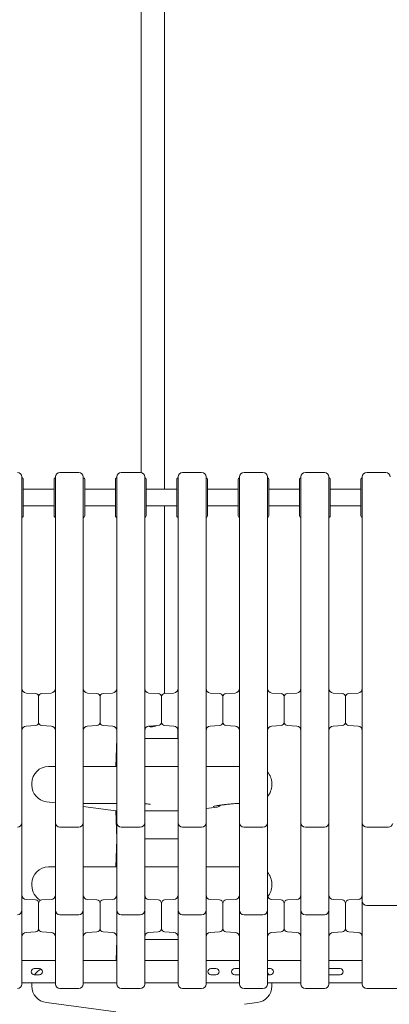
# Model space of a CAD drawing. Units: millimetres. Extents: x 40069 to 65407, y 10884 to 23095.
# Drawn here: x 52970 to 53632, y 19926 to 21691 of the extents above; entities that cross this region are included whole.
import ezdxf

# ---------------------------------------------------------------- set-up
doc = ezdxf.new("R2010")
doc.units = ezdxf.units.MM

msp = doc.modelspace()

# ---------------------------------------------------------------- linework, layer by layer
at = {"color": 0, "linetype": 'Continuous', "lineweight": 0, "extrusion": (0, 1, 0)}
for p, q in [((53187.3, 20879.1), (53187.3, 21720.5)), ((53229.3, 20849.3), (53229.3, 21720.5)), ((52973.6, 20847.9), (52973.6, 20871.3)), ((52976.1, 20834.3), (52976.1, 20867.3)), ((53031.1, 20834.3), (53031.1, 20867.3)), ((53033.6, 20847.9), (53033.6, 20871.3)), ((53075.6, 20879.3), (53041.6, 20879.3)), ((53083.6, 20847.9), (53083.6, 20871.3)), ((53086.1, 20834.3), (53086.1, 20867.3)), ((53141.1, 20834.3), (53141.1, 20867.3)), ((53143.6, 20847.9), (53143.6, 20871.3)), ((53185.6, 20879.3), (53151.6, 20879.3)), ((53193.6, 20847.9), (53193.6, 20871.3)), ((53196.1, 20834.3), (53196.1, 20867.3)), ((53251.1, 20834.3), (53251.1, 20867.3)), ((53253.6, 20847.9), (53253.6, 20871.3)), ((53295.6, 20879.3), (53261.6, 20879.3)), ((53303.6, 20847.9), (53303.6, 20871.3)), ((53306.1, 20834.3), (53306.1, 20867.3)), ((53361.1, 20834.3), (53361.1, 20867.3)), ((53363.6, 20847.9), (53363.6, 20871.3)), ((53405.6, 20879.3), (53371.6, 20879.3)), ((53413.6, 20847.9), (53413.6, 20871.3)), ((53416.1, 20834.3), (53416.1, 20867.3)), ((53471.1, 20834.3), (53471.1, 20867.3)), ((53473.6, 20847.9), (53473.6, 20871.3)), ((53515.6, 20879.3), (53481.6, 20879.3)), ((53523.6, 20847.9), (53523.6, 20871.3)), ((53526.1, 20834.3), (53526.1, 20867.3)), ((53581.1, 20834.3), (53581.1, 20867.3)), ((53583.6, 20871.3), (53583.6, 20852.6)), ((53625.6, 20879.3), (53591.6, 20879.3)), ((52976.1, 20849.3), (53031.1, 20849.3)), ((53086.1, 20849.3), (53141.1, 20849.3)), ((53196.1, 20849.3), (53251.1, 20849.3)), ((53306.1, 20849.3), (53361.1, 20849.3)), ((53416.1, 20849.3), (53471.1, 20849.3)), ((53526.1, 20849.3), (53581.1, 20849.3)), ((52976.1, 20801.3), (52976.1, 20834.3)), ((53031.1, 20801.3), (53031.1, 20834.3)), ((53086.1, 20801.3), (53086.1, 20834.3)), ((53141.1, 20801.3), (53141.1, 20834.3)), ((53196.1, 20801.3), (53196.1, 20834.3)), ((53251.1, 20801.3), (53251.1, 20834.3)), ((53306.1, 20801.3), (53306.1, 20834.3)), ((53361.1, 20801.3), (53361.1, 20834.3)), ((53416.1, 20801.3), (53416.1, 20834.3)), ((53471.1, 20801.3), (53471.1, 20834.3)), ((53526.1, 20801.3), (53526.1, 20834.3)), ((53581.1, 20801.3), (53581.1, 20834.3)), ((52976.1, 20819.3), (53031.1, 20819.3)), ((53086.1, 20819.3), (53141.1, 20819.3)), ((53196.1, 20819.3), (53251.1, 20819.3)), ((53229.3, 20483), (53229.3, 20819.3)), ((53306.1, 20819.3), (53361.1, 20819.3)), ((53416.1, 20819.3), (53471.1, 20819.3)), ((53526.1, 20819.3), (53581.1, 20819.3)), ((52997.9, 20483), (52981.2, 20483.9)), ((53003.6, 20454.3), (53003.6, 20477)), ((53003.6, 20454.3), (53003.6, 20477)), ((53009.3, 20483), (53026, 20483.9)), ((53107.9, 20483), (53091.2, 20483.9)), ((53113.6, 20454.3), (53113.6, 20477)), ((53113.6, 20454.3), (53113.6, 20477)), ((53119.3, 20483), (53136, 20483.9)), ((53217.9, 20483), (53201.2, 20483.9)), ((53223.6, 20454.3), (53223.6, 20477)), ((53223.6, 20454.3), (53223.6, 20477)), ((53229.3, 20483), (53246, 20483.9)), ((53327.9, 20483), (53311.2, 20483.9)), ((53333.6, 20454.3), (53333.6, 20477)), ((53333.6, 20454.3), (53333.6, 20477)), ((53339.3, 20483), (53356, 20483.9)), ((53437.9, 20483), (53421.2, 20483.9)), ((53443.6, 20454.3), (53443.6, 20477)), ((53443.6, 20454.3), (53443.6, 20477)), ((53449.3, 20483), (53466, 20483.9)), ((53547.9, 20483), (53531.2, 20483.9)), ((53553.6, 20477), (53553.6, 20431.6)), ((53553.6, 20454.3), (53553.6, 20477)), ((53559.3, 20483), (53576, 20483.9)), ((53003.6, 20431.6), (53003.6, 20454.3)), ((53003.6, 20431.6), (53003.6, 20454.3)), ((53113.6, 20431.6), (53113.6, 20454.3)), ((53113.6, 20431.6), (53113.6, 20454.3)), ((53223.6, 20431.6), (53223.6, 20454.3)), ((53223.6, 20431.6), (53223.6, 20454.3)), ((53333.6, 20431.6), (53333.6, 20454.3)), ((53333.6, 20431.6), (53333.6, 20454.3)), ((53443.6, 20431.6), (53443.6, 20454.3)), ((53443.6, 20431.6), (53443.6, 20454.3)), ((53553.6, 20431.6), (53553.6, 20454.3)), ((52997.9, 20425.6), (52981.2, 20424.7)), ((53009.3, 20425.6), (53026, 20424.7)), ((53107.9, 20425.6), (53091.2, 20424.7)), ((53119.3, 20425.6), (53136, 20424.7)), ((53217.9, 20425.6), (53201.2, 20424.7)), ((53229.3, 20425.6), (53246, 20424.7)), ((53327.9, 20425.6), (53311.2, 20424.7)), ((53339.3, 20425.6), (53356, 20424.7)), ((53437.9, 20425.6), (53421.2, 20424.7)), ((53449.3, 20425.6), (53466, 20424.7)), ((53547.9, 20425.6), (53531.2, 20424.7)), ((53559.3, 20425.6), (53576, 20424.7)), ((53253.3, 20402.3), (53253.3, 20419)), ((53143.6, 20401.5), (53141.9, 20352.3)), ((53193.6, 20402.3), (53206.4, 20402.3)), ((53206.4, 20402.3), (53253.6, 20402.3)), ((53021.4, 20352.3), (53033.6, 20352.3)), ((53083.6, 20352.3), (53143.6, 20352.3)), ((53193.6, 20352.3), (53253.6, 20352.3)), ((53303.6, 20352.3), (53363.6, 20352.3)), ((52991.4, 20322.3), (52991.4, 20318.6)), ((53421.4, 20322.3), (53421.4, 20318.6)), ((53033.6, 20286.8), (53017.5, 20288.9)), ((53083.6, 20285.8), (53143.6, 20285.8)), ((53141.9, 20272.5), (53083.6, 20280.2)), ((53359.5, 20285.8), (53363.6, 20285.8)), ((53141.9, 20272.5), (53143.6, 20272.5)), ((53143.6, 20223.2), (53141.9, 20272.5)), ((53193.6, 20272.5), (53253.6, 20272.5)), ((53303.6, 20276.8), (53323.2, 20279.4)), ((52973.6, 20251.4), (52973.6, 20247.7)), ((52973.6, 20247.7), (52973.6, 20094.5)), ((53033.6, 20251.4), (53033.6, 20247.7)), ((53033.6, 20247.7), (53033.6, 20094.5)), ((53083.6, 20251.4), (53083.6, 20247.7)), ((53083.6, 20247.7), (53083.6, 20094.5)), ((53143.6, 20251.4), (53143.6, 20247.7)), ((53143.6, 20247.7), (53143.6, 20094.5)), ((53193.6, 20251.4), (53193.6, 20247.7)), ((53193.6, 20247.7), (53193.6, 20094.5)), ((53253.6, 20251.4), (53253.6, 20247.7)), ((53253.6, 20247.7), (53253.6, 20094.5)), ((53303.6, 20251.4), (53303.6, 20247.7)), ((53303.6, 20247.7), (53303.6, 20094.5)), ((53363.6, 20251.4), (53363.6, 20247.7)), ((53363.6, 20247.7), (53363.6, 20094.5)), ((53413.6, 20251.4), (53413.6, 20247.7)), ((53413.6, 20247.7), (53413.6, 20094.5)), ((53473.6, 20251.4), (53473.6, 20247.7)), ((53473.6, 20247.7), (53473.6, 20094.5)), ((53523.6, 20251.4), (53523.6, 20247.7)), ((53523.6, 20247.7), (53523.6, 20094.5)), ((53583.6, 20235), (53583.6, 20251.4)), ((53058.6, 20243.4), (53041.6, 20243.4)), ((53058.6, 20243.4), (53075.6, 20243.4)), ((53168.6, 20243.4), (53151.6, 20243.4)), ((53168.6, 20243.4), (53185.6, 20243.4)), ((53278.6, 20243.4), (53261.6, 20243.4)), ((53278.6, 20243.4), (53295.6, 20243.4)), ((53388.6, 20243.4), (53371.6, 20243.4)), ((53388.6, 20243.4), (53405.6, 20243.4)), ((53498.6, 20243.4), (53481.6, 20243.4)), ((53498.6, 20243.4), (53515.6, 20243.4)), ((53583.6, 20111), (53583.6, 20235)), ((53630.4, 20243.4), (53591.6, 20243.4)), ((53143.6, 20221.5), (53141.9, 20172.3)), ((53193.6, 20222.3), (53206.4, 20222.3)), ((53193.6, 20222.3), (53206.4, 20222.3)), ((53206.4, 20222.3), (53253.6, 20222.3)), ((53206.4, 20222.3), (53253.6, 20222.3)), ((53021.4, 20172.3), (53033.6, 20172.3)), ((53083.6, 20172.3), (53143.6, 20172.3)), ((53193.6, 20172.3), (53253.6, 20172.3)), ((53303.6, 20172.3), (53363.6, 20172.3)), ((52991.4, 20142.3), (52991.4, 20138.6)), ((53421.4, 20142.3), (53421.4, 20138.6)), ((52997.9, 20113), (52981.2, 20113.9)), ((53003.6, 20084.3), (53003.6, 20107)), ((53003.6, 20107), (53003.6, 20084.3)), ((53009.3, 20113), (53026, 20113.9)), ((53107.9, 20113), (53091.2, 20113.9)), ((53113.6, 20107), (53113.6, 20084.3)), ((53113.6, 20084.3), (53113.6, 20107)), ((53119.3, 20113), (53136, 20113.9)), ((53217.9, 20113), (53201.2, 20113.9)), ((53223.6, 20107), (53223.6, 20084.3)), ((53223.6, 20084.3), (53223.6, 20107)), ((53229.3, 20113), (53246, 20113.9)), ((53327.9, 20113), (53311.2, 20113.9)), ((53333.6, 20084.3), (53333.6, 20107)), ((53333.6, 20107), (53333.6, 20084.3)), ((53339.3, 20113), (53356, 20113.9)), ((53437.9, 20113), (53421.2, 20113.9)), ((53443.6, 20107), (53443.6, 20084.3)), ((53443.6, 20084.3), (53443.6, 20107)), ((53449.3, 20113), (53466, 20113.9)), ((53547.9, 20113), (53531.2, 20113.9)), ((53553.6, 20107), (53553.6, 20061.6)), ((53553.6, 20084.3), (53553.6, 20107)), ((53559.3, 20113), (53576, 20113.9)), ((53583.6, 20101.2), (53583.6, 20111)), ((52973.6, 20094.5), (52973.6, 19987.1)), ((53033.6, 20094.5), (53033.6, 19987.1)), ((53075.6, 20086.5), (53041.6, 20086.5)), ((53083.6, 20094.5), (53083.6, 19987.1)), ((53143.6, 20094.5), (53143.6, 19987.1)), ((53185.6, 20086.5), (53151.6, 20086.5)), ((53193.6, 20094.5), (53193.6, 19987.1)), ((53253.6, 20094.5), (53253.6, 19987.1)), ((53295.6, 20086.5), (53261.6, 20086.5)), ((53303.6, 20094.5), (53303.6, 19987.1)), ((53363.6, 20094.5), (53363.6, 19987.1)), ((53405.6, 20086.5), (53371.6, 20086.5)), ((53413.6, 20094.5), (53413.6, 19987.1)), ((53473.6, 20094.5), (53473.6, 19987.1)), ((53515.6, 20086.5), (53481.6, 20086.5)), ((53523.6, 20094.5), (53523.6, 19987.1)), ((53583.6, 19981.2), (53583.6, 20101.2)), ((53591.6, 20103), (53675.9, 20103)), ((53003.6, 20061.6), (53003.6, 20084.3)), ((53003.6, 20084.3), (53003.6, 20061.6)), ((53113.6, 20084.3), (53113.6, 20061.6)), ((53113.6, 20061.6), (53113.6, 20084.3)), ((53223.6, 20084.3), (53223.6, 20061.6)), ((53223.6, 20061.6), (53223.6, 20084.3)), ((53333.6, 20061.6), (53333.6, 20084.3)), ((53333.6, 20084.3), (53333.6, 20061.6)), ((53443.6, 20084.3), (53443.6, 20061.6)), ((53443.6, 20061.6), (53443.6, 20084.3)), ((53553.6, 20061.6), (53553.6, 20084.3)), ((52997.9, 20055.6), (52981.2, 20054.7)), ((53009.3, 20055.6), (53026, 20054.7)), ((53107.9, 20055.6), (53091.2, 20054.7)), ((53119.3, 20055.6), (53136, 20054.7)), ((53217.9, 20055.6), (53201.2, 20054.7)), ((53229.3, 20055.6), (53246, 20054.7)), ((53327.9, 20055.6), (53311.2, 20054.7)), ((53339.3, 20055.6), (53356, 20054.7)), ((53437.9, 20055.6), (53421.2, 20054.7)), ((53449.3, 20055.6), (53466, 20054.7)), ((53547.9, 20055.6), (53531.2, 20054.7)), ((53559.3, 20055.6), (53576, 20054.7)), ((53143.6, 20041.5), (53142.3, 20004.3)), ((53143.6, 20043.2), (53143.4, 20048.4)), ((53193.6, 20042.3), (53206.4, 20042.3)), ((53193.6, 20042.3), (53206.4, 20042.3)), ((53206.4, 20042.3), (53253.6, 20042.3)), ((53206.4, 20042.3), (53253.6, 20042.3)), ((52973.6, 20004.3), (53033.6, 20004.3)), ((52973.6, 20004.3), (53033.6, 20004.3)), ((53083.6, 20004.3), (53143.6, 20004.3)), ((53083.6, 20004.3), (53143.6, 20004.3)), ((53193.6, 20004.3), (53253.6, 20004.3)), ((53193.6, 20004.3), (53253.6, 20004.3)), ((53303.6, 20004.3), (53363.6, 20004.3)), ((53303.6, 20004.3), (53363.6, 20004.3)), ((53413.6, 20004.3), (53473.6, 20004.3)), ((53413.6, 20004.3), (53473.6, 20004.3)), ((53523.6, 20004.3), (53583.6, 20004.3)), ((53523.6, 20004.3), (53583.6, 20004.3)), ((52973.6, 19962.3), (52973.6, 19987.1)), ((53004.8, 19989.8), (52995.8, 19989.8)), ((53004.8, 19989.8), (52995.8, 19989.8)), ((53033.6, 19962.3), (53033.6, 19987.1)), ((53083.6, 19962.3), (53083.6, 19987.1)), ((53143.6, 19962.3), (53143.6, 19987.1)), ((53193.6, 19962.3), (53193.6, 19987.1)), ((53253.6, 19962.3), (53253.6, 19987.1)), ((53303.6, 19962.3), (53303.6, 19987.1)), ((53321.4, 19989.8), (53312.4, 19989.8)), ((53321.4, 19989.8), (53312.4, 19989.8)), ((53363.6, 19989.8), (53354.9, 19989.8)), ((53363.6, 19989.8), (53354.9, 19989.8)), ((53363.6, 19962.3), (53363.6, 19987.1)), ((53418.9, 19989.8), (53413.6, 19989.8)), ((53418.9, 19989.8), (53413.6, 19989.8)), ((53413.6, 19962.3), (53413.6, 19987.1)), ((53473.6, 19962.3), (53473.6, 19987.1)), ((53543.9, 19989.8), (53523.6, 19989.8)), ((53543.9, 19989.8), (53523.6, 19989.8)), ((53523.6, 19962.3), (53523.6, 19987.1)), ((53583.6, 19981.2), (53583.6, 19962.3)), ((53033.6, 19964.3), (52973.6, 19964.3)), ((53033.6, 19964.3), (52973.6, 19964.3)), ((52991.4, 19962.3), (52991.4, 19958.6)), ((52995.8, 19978.8), (53004.8, 19978.8)), ((52995.8, 19978.8), (53004.8, 19978.8)), ((53143.6, 19964.3), (53083.6, 19964.3)), ((53143.6, 19964.3), (53083.6, 19964.3)), ((53253.6, 19964.3), (53193.6, 19964.3)), ((53253.6, 19964.3), (53193.6, 19964.3)), ((53363.6, 19964.3), (53303.6, 19964.3)), ((53363.6, 19964.3), (53303.6, 19964.3)), ((53312.4, 19978.8), (53321.4, 19978.8)), ((53312.4, 19978.8), (53321.4, 19978.8)), ((53354.9, 19978.8), (53363.6, 19978.8)), ((53354.9, 19978.8), (53363.6, 19978.8)), ((53413.6, 19978.8), (53418.9, 19978.8)), ((53413.6, 19978.8), (53418.9, 19978.8)), ((53473.6, 19964.3), (53413.6, 19964.3)), ((53473.6, 19964.3), (53413.6, 19964.3)), ((53421.4, 19962.3), (53421.4, 19958.6)), ((53523.6, 19978.8), (53543.9, 19978.8)), ((53523.6, 19978.8), (53543.9, 19978.8)), ((53583.6, 19964.3), (53523.6, 19964.3)), ((53583.6, 19964.3), (53523.6, 19964.3)), ((53075.6, 19954.3), (53041.6, 19954.3)), ((53185.6, 19954.3), (53151.6, 19954.3)), ((53295.6, 19954.3), (53261.6, 19954.3)), ((53405.6, 19954.3), (53371.6, 19954.3)), ((53515.6, 19954.3), (53481.6, 19954.3)), ((53691.6, 19954.3), (53591.6, 19954.3)), ((53141.9, 19912.5), (53017.5, 19928.9)), ((53372.7, 19925.9), (53395.4, 19928.9))]:
    msp.add_line(p, q, dxfattribs=at)
at = {"color": 0, "linetype": 'Continuous', "lineweight": 0, "extrusion": (0, 0, -1)}
for centre, radius, start, end in [((-52965.6, 20871.3), 8, 90, 180), ((-52975.6, 20871), 2, 292.0243, 0), ((-52974.1, 20867.3), 2, 112.0243, 180), ((-53033.1, 20867.3), 2, 0, 67.9757), ((-53041.6, 20871.3), 8, 0, 90), ((-53075.6, 20871.3), 8, 90, 180), ((-53085.6, 20871), 2, 292.0243, 0), ((-53084.1, 20867.3), 2, 112.0243, 180), ((-53143.1, 20867.3), 2, 0, 67.9757), ((-53151.6, 20871.3), 8, 0, 90), ((-53185.6, 20871.3), 8, 90, 180), ((-53195.6, 20871), 2, 292.0243, 0), ((-53194.1, 20867.3), 2, 112.0243, 180), ((-53253.1, 20867.3), 2, 0, 67.9757), ((-53261.6, 20871.3), 8, 0, 90), ((-53295.6, 20871.3), 8, 90, 180), ((-53305.6, 20871), 2, 292.0243, 0), ((-53304.1, 20867.3), 2, 112.0243, 180), ((-53363.1, 20867.3), 2, 0, 67.9757), ((-53371.6, 20871.3), 8, 0, 90), ((-53405.6, 20871.3), 8, 90, 180), ((-53415.6, 20871), 2, 292.0243, 0), ((-53414.1, 20867.3), 2, 112.0243, 180), ((-53473.1, 20867.3), 2, 0, 67.9757), ((-53481.6, 20871.3), 8, 0, 90), ((-53515.6, 20871.3), 8, 90, 180), ((-53525.6, 20871), 2, 292.0243, 0), ((-53524.1, 20867.3), 2, 112.0243, 180), ((-53583.1, 20867.3), 2, 0, 67.9757), ((-53591.6, 20871.3), 8, 0, 90), ((-53625.6, 20871.3), 8, 90, 180), ((-52974.1, 20801.3), 2, 180, 247.9757), ((-53033.1, 20801.3), 2, 292.0243, 0), ((-53031.6, 20797.6), 2, 112.0243, 180), ((-53084.1, 20801.3), 2, 180, 247.9757), ((-53143.1, 20801.3), 2, 292.0243, 0), ((-53141.6, 20797.6), 2, 112.0243, 180), ((-53194.1, 20801.3), 2, 180, 247.9757), ((-53253.1, 20801.3), 2, 292.0243, 0), ((-53251.6, 20797.6), 2, 112.0243, 180), ((-53304.1, 20801.3), 2, 180, 247.9757), ((-53363.1, 20801.3), 2, 292.0243, 0), ((-53361.6, 20797.6), 2, 112.0243, 180), ((-53414.1, 20801.3), 2, 180, 247.9757), ((-53473.1, 20801.3), 2, 292.0243, 0), ((-53471.6, 20797.6), 2, 112.0243, 180), ((-53524.1, 20801.3), 2, 180, 247.9757), ((-53583.1, 20801.3), 2, 292.0243, 0), ((-53581.6, 20797.6), 2, 112.0243, 180), ((-52981.6, 20491.9), 8, 273, 0), ((-53025.6, 20491.9), 8, 180, 267), ((-53091.6, 20491.9), 8, 273, 0), ((-53135.6, 20491.9), 8, 180, 267), ((-53201.6, 20491.9), 8, 273, 0), ((-53245.6, 20491.9), 8, 180, 267), ((-53311.6, 20491.9), 8, 273, 0), ((-53355.6, 20491.9), 8, 180, 267), ((-53421.6, 20491.9), 8, 273, 0), ((-53465.6, 20491.9), 8, 180, 267), ((-53531.6, 20491.9), 8, 273, 0), ((-53575.6, 20491.9), 8, 180, 267), ((-52997.6, 20477), 6, 93, 180), ((-53009.6, 20477), 6, 0, 87), ((-53107.6, 20477), 6, 93, 180), ((-53119.6, 20477), 6, 0, 87), ((-53217.6, 20477), 6, 93, 180), ((-53229.6, 20477), 6, 0, 87), ((-53327.6, 20477), 6, 93, 180), ((-53339.6, 20477), 6, 0, 87), ((-53437.6, 20477), 6, 93, 180), ((-53449.6, 20477), 6, 0, 87), ((-53547.6, 20477), 6, 93, 180), ((-53559.6, 20477), 6, 0, 87), ((-52981.6, 20416.7), 8, 0, 87), ((-52997.6, 20431.6), 6, 180, 267), ((-53009.6, 20431.6), 6, 273, 0), ((-53025.6, 20416.7), 8, 93, 180), ((-53091.6, 20416.7), 8, 0, 87), ((-53107.6, 20431.6), 6, 180, 267), ((-53119.6, 20431.6), 6, 273, 0), ((-53135.6, 20416.7), 8, 93, 180), ((-53201.6, 20416.7), 8, 0, 87), ((-53206.4, 20443.4), 20, 243.5295, 289.5132), ((-53217.6, 20431.6), 6, 180, 267), ((-53229.6, 20431.6), 6, 273, 0), ((-53245.6, 20416.7), 8, 93, 180), ((-53311.6, 20416.7), 8, 0, 87), ((-53327.6, 20431.6), 6, 180, 267), ((-53339.6, 20431.6), 6, 273, 0), ((-53355.6, 20416.7), 8, 93, 180), ((-53421.6, 20416.7), 8, 0, 87), ((-53437.6, 20431.6), 6, 180, 267), ((-53449.6, 20431.6), 6, 273, 0), ((-53465.6, 20416.7), 8, 93, 180), ((-53531.6, 20416.7), 8, 0, 87), ((-53547.6, 20431.6), 6, 180, 267), ((-53559.6, 20431.6), 6, 273, 0), ((-53575.6, 20416.7), 8, 93, 180), ((-53021.4, 20322.3), 30, 0, 90), ((-53391.4, 20322.3), 30, 137.6424, 180), ((-53021.4, 20318.6), 30, 277.5203, 0), ((-53391.4, 20318.6), 30, 180, 222.3576), ((-53321.9, 20289.3), 10, 220.0447, 262.4797), ((-52965.6, 20251.4), 8, 180, 270), ((-53041.6, 20251.4), 8, 270, 0), ((-53075.6, 20251.4), 8, 180, 270), ((-53151.6, 20251.4), 8, 270, 0), ((-53185.6, 20251.4), 8, 180, 270), ((-53261.6, 20251.4), 8, 270, 0), ((-53295.6, 20251.4), 8, 180, 270), ((-53371.6, 20251.4), 8, 270, 0), ((-53405.6, 20251.4), 8, 180, 270), ((-53481.6, 20251.4), 8, 270, 0), ((-53515.6, 20251.4), 8, 180, 270), ((-53591.6, 20251.4), 8, 270, 0), ((-53630.4, 20251.4), 8, 188.5749, 270), ((-53021.4, 20142.3), 30, 0, 90), ((-53391.4, 20142.3), 30, 137.6424, 180), ((-52981.6, 20121.9), 8, 273, 0), ((-53021.4, 20138.6), 30, 299.0101, 0), ((-53025.6, 20121.9), 8, 180, 267), ((-53091.6, 20121.9), 8, 273, 0), ((-53135.6, 20121.9), 8, 180, 267), ((-53201.6, 20121.9), 8, 273, 0), ((-53245.6, 20121.9), 8, 180, 267), ((-53311.6, 20121.9), 8, 273, 0), ((-53355.6, 20121.9), 8, 180, 267), ((-53421.6, 20121.9), 8, 273, 0), ((-53391.4, 20138.6), 30, 180, 220.8137), ((-53465.6, 20121.9), 8, 180, 267), ((-53531.6, 20121.9), 8, 273, 0), ((-53575.6, 20121.9), 8, 180, 267), ((-52997.6, 20107), 6, 93, 180), ((-53009.6, 20107), 6, 0, 87), ((-53107.6, 20107), 6, 93, 180), ((-53119.6, 20107), 6, 0, 87), ((-53217.6, 20107), 6, 93, 180), ((-53229.6, 20107), 6, 0, 87), ((-53327.6, 20107), 6, 93, 180), ((-53339.6, 20107), 6, 0, 87), ((-53437.6, 20107), 6, 93, 180), ((-53449.6, 20107), 6, 0, 87), ((-53547.6, 20107), 6, 93, 180), ((-53559.6, 20107), 6, 0, 87), ((-53591.6, 20111), 8, 270, 0), ((-52965.6, 20094.5), 8, 180, 270), ((-53041.6, 20094.5), 8, 270, 0), ((-53075.6, 20094.5), 8, 180, 270), ((-53151.6, 20094.5), 8, 270, 0), ((-53185.6, 20094.5), 8, 180, 270), ((-53261.6, 20094.5), 8, 270, 0), ((-53295.6, 20094.5), 8, 180, 270), ((-53371.6, 20094.5), 8, 270, 0), ((-53405.6, 20094.5), 8, 180, 270), ((-53481.6, 20094.5), 8, 270, 0), ((-53515.6, 20094.5), 8, 180, 270), ((-52981.6, 20046.7), 8, 0, 87), ((-52997.6, 20061.6), 6, 180, 267), ((-53009.6, 20061.6), 6, 273, 0), ((-53025.6, 20046.7), 8, 93, 180), ((-53091.6, 20046.7), 8, 0, 87), ((-53107.6, 20061.6), 6, 180, 267), ((-53119.6, 20061.6), 6, 273, 0), ((-53135.6, 20046.7), 8, 93, 180), ((-53201.6, 20046.7), 8, 0, 87), ((-53217.6, 20061.6), 6, 180, 267), ((-53229.6, 20061.6), 6, 273, 0), ((-53245.6, 20046.7), 8, 93, 180), ((-53311.6, 20046.7), 8, 0, 87), ((-53327.6, 20061.6), 6, 180, 267), ((-53339.6, 20061.6), 6, 273, 0), ((-53355.6, 20046.7), 8, 93, 180), ((-53421.6, 20046.7), 8, 0, 87), ((-53437.6, 20061.6), 6, 180, 267), ((-53449.6, 20061.6), 6, 273, 0), ((-53465.6, 20046.7), 8, 93, 180), ((-53531.6, 20046.7), 8, 0, 87), ((-53547.6, 20061.6), 6, 180, 267), ((-53559.6, 20061.6), 6, 273, 0), ((-53575.6, 20046.7), 8, 93, 180), ((-53021.4, 19962.3), 30, 33.3154, 62.7411), ((-53391.4, 19962.3), 30, 137.6424, 146.6846), ((-53021.4, 19962.3), 30, 0, 3.7793), ((-53041.6, 19962.3), 8, 270, 0), ((-53151.6, 19962.3), 8, 270, 0), ((-53261.6, 19962.3), 8, 270, 0), ((-53371.6, 19962.3), 8, 270, 0), ((-53391.4, 19962.3), 30, 176.2207, 180), ((-53481.6, 19962.3), 8, 270, 0), ((-53591.6, 19962.3), 8, 270, 0), ((-53021.4, 19958.6), 30, 277.5203, 0), ((-53391.4, 19958.6), 30, 180, 262.4797)]:
    msp.add_arc(centre, radius, start, end, dxfattribs=at)
at = {"color": 0, "linetype": 'Continuous', "lineweight": 0}
for centre, radius, start, end in [((53031.6, 20871), 2, 292.0243, 0), ((53141.6, 20871), 2, 292.0243, 0), ((53251.6, 20871), 2, 292.0243, 0), ((53361.6, 20871), 2, 292.0243, 0), ((53471.6, 20871), 2, 292.0243, 0), ((53581.6, 20871), 2, 292.0243, 0), ((52975.6, 20797.6), 2, 112.0243, 180), ((53085.6, 20797.6), 2, 112.0243, 180), ((53195.6, 20797.6), 2, 112.0243, 180), ((53305.6, 20797.6), 2, 112.0243, 180), ((53415.6, 20797.6), 2, 112.0243, 180), ((53525.6, 20797.6), 2, 112.0243, 180), ((52995.8, 19984.3), 5.5, 90, 270), ((52995.8, 19984.3), 5.5, 90, 270), ((53004.8, 19984.3), 5.5, 270, 90), ((53004.8, 19984.3), 5.5, 270, 90), ((53312.4, 19984.3), 5.5, 90, 270), ((53312.4, 19984.3), 5.5, 90, 270), ((53321.4, 19984.3), 5.5, 270, 90), ((53321.4, 19984.3), 5.5, 270, 90), ((53354.9, 19984.3), 5.5, 90, 270), ((53354.9, 19984.3), 5.5, 90, 270), ((53418.9, 19984.3), 5.5, 270, 90), ((53418.9, 19984.3), 5.5, 270, 90), ((53543.9, 19984.3), 5.5, 270, 90), ((53543.9, 19984.3), 5.5, 270, 90), ((52965.6, 19962.3), 8, 270, 0), ((53075.6, 19962.3), 8, 270, 0), ((53185.6, 19962.3), 8, 270, 0), ((53295.6, 19962.3), 8, 270, 0), ((53405.6, 19962.3), 8, 270, 0), ((53515.6, 19962.3), 8, 270, 0)]:
    msp.add_arc(centre, radius, start, end, dxfattribs=at)
for points, knots in [([(52973.6, 20847.9), (52973.6, 20814), (52973.6, 20779.9), (52973.6, 20706.7), (52973.6, 20667.6), (52973.6, 20603.2), (52973.6, 20578.2), (52973.6, 20540.5), (52973.6, 20528), (52973.6, 20495.3), (52973.6, 20475.1), (52973.6, 20422.7), (52973.6, 20390.5), (52973.6, 20322.6), (52973.6, 20286.9), (52973.6, 20251.4)], [0.031055, 0.031055, 0.031055, 0.031055, 10.657688, 10.657688, 22.656959, 22.656959, 30.209279, 30.209279, 33.985439, 33.985439, 40.027295, 40.027295, 49.694264, 49.694264, 60.418558, 60.418558, 60.418558, 60.418558]), ([(53033.6, 20847.9), (53033.6, 20814), (53033.6, 20779.9), (53033.6, 20706.7), (53033.6, 20667.6), (53033.6, 20603.2), (53033.6, 20578.2), (53033.6, 20540.5), (53033.6, 20528), (53033.6, 20495.3), (53033.6, 20475.1), (53033.6, 20422.7), (53033.6, 20390.5), (53033.6, 20322.6), (53033.6, 20286.9), (53033.6, 20251.4)], [0.031055, 0.031055, 0.031055, 0.031055, 10.657688, 10.657688, 22.656959, 22.656959, 30.209279, 30.209279, 33.985439, 33.985439, 40.027295, 40.027295, 49.694264, 49.694264, 60.418558, 60.418558, 60.418558, 60.418558]), ([(53083.6, 20847.9), (53083.6, 20814), (53083.6, 20779.9), (53083.6, 20706.7), (53083.6, 20667.6), (53083.6, 20603.2), (53083.6, 20578.2), (53083.6, 20540.5), (53083.6, 20528), (53083.6, 20495.3), (53083.6, 20475.1), (53083.6, 20422.7), (53083.6, 20390.5), (53083.6, 20322.6), (53083.6, 20286.9), (53083.6, 20251.4)], [0.031055, 0.031055, 0.031055, 0.031055, 10.657688, 10.657688, 22.656959, 22.656959, 30.209279, 30.209279, 33.985439, 33.985439, 40.027295, 40.027295, 49.694264, 49.694264, 60.418558, 60.418558, 60.418558, 60.418558]), ([(53143.6, 20847.9), (53143.6, 20814), (53143.6, 20779.9), (53143.6, 20706.7), (53143.6, 20667.6), (53143.6, 20603.2), (53143.6, 20578.2), (53143.6, 20540.5), (53143.6, 20528), (53143.6, 20495.3), (53143.6, 20475.1), (53143.6, 20422.7), (53143.6, 20390.5), (53143.6, 20322.6), (53143.6, 20286.9), (53143.6, 20251.4)], [0.031055, 0.031055, 0.031055, 0.031055, 10.657688, 10.657688, 22.656959, 22.656959, 30.209279, 30.209279, 33.985439, 33.985439, 40.027295, 40.027295, 49.694264, 49.694264, 60.418558, 60.418558, 60.418558, 60.418558]), ([(53193.6, 20847.9), (53193.6, 20814), (53193.6, 20779.9), (53193.6, 20706.7), (53193.6, 20667.6), (53193.6, 20603.2), (53193.6, 20578.2), (53193.6, 20540.5), (53193.6, 20528), (53193.6, 20495.3), (53193.6, 20475.1), (53193.6, 20422.7), (53193.6, 20390.5), (53193.6, 20322.6), (53193.6, 20286.9), (53193.6, 20251.4)], [0.031055, 0.031055, 0.031055, 0.031055, 10.657688, 10.657688, 22.656959, 22.656959, 30.209279, 30.209279, 33.985439, 33.985439, 40.027295, 40.027295, 49.694264, 49.694264, 60.418558, 60.418558, 60.418558, 60.418558]), ([(53253.6, 20847.9), (53253.6, 20814), (53253.6, 20779.9), (53253.6, 20706.7), (53253.6, 20667.6), (53253.6, 20603.2), (53253.6, 20578.2), (53253.6, 20540.5), (53253.6, 20528), (53253.6, 20495.3), (53253.6, 20475.1), (53253.6, 20422.7), (53253.6, 20390.5), (53253.6, 20322.6), (53253.6, 20286.9), (53253.6, 20251.4)], [0.031055, 0.031055, 0.031055, 0.031055, 10.657688, 10.657688, 22.656959, 22.656959, 30.209279, 30.209279, 33.985439, 33.985439, 40.027295, 40.027295, 49.694264, 49.694264, 60.418558, 60.418558, 60.418558, 60.418558]), ([(53303.6, 20847.9), (53303.6, 20814), (53303.6, 20779.9), (53303.6, 20706.7), (53303.6, 20667.6), (53303.6, 20603.2), (53303.6, 20578.2), (53303.6, 20540.5), (53303.6, 20528), (53303.6, 20495.3), (53303.6, 20475.1), (53303.6, 20422.7), (53303.6, 20390.5), (53303.6, 20322.6), (53303.6, 20286.9), (53303.6, 20251.4)], [0.031055, 0.031055, 0.031055, 0.031055, 10.657688, 10.657688, 22.656959, 22.656959, 30.209279, 30.209279, 33.985439, 33.985439, 40.027295, 40.027295, 49.694264, 49.694264, 60.418558, 60.418558, 60.418558, 60.418558]), ([(53363.6, 20847.9), (53363.6, 20814), (53363.6, 20779.9), (53363.6, 20706.7), (53363.6, 20667.6), (53363.6, 20603.2), (53363.6, 20578.2), (53363.6, 20540.5), (53363.6, 20528), (53363.6, 20495.3), (53363.6, 20475.1), (53363.6, 20422.7), (53363.6, 20390.5), (53363.6, 20322.6), (53363.6, 20286.9), (53363.6, 20251.4)], [0.031055, 0.031055, 0.031055, 0.031055, 10.657688, 10.657688, 22.656959, 22.656959, 30.209279, 30.209279, 33.985439, 33.985439, 40.027295, 40.027295, 49.694264, 49.694264, 60.418558, 60.418558, 60.418558, 60.418558]), ([(53413.6, 20847.9), (53413.6, 20814), (53413.6, 20779.9), (53413.6, 20706.7), (53413.6, 20667.6), (53413.6, 20603.2), (53413.6, 20578.2), (53413.6, 20540.5), (53413.6, 20528), (53413.6, 20495.3), (53413.6, 20475.1), (53413.6, 20422.7), (53413.6, 20390.5), (53413.6, 20322.6), (53413.6, 20286.9), (53413.6, 20251.4)], [0.031055, 0.031055, 0.031055, 0.031055, 10.657688, 10.657688, 22.656959, 22.656959, 30.209279, 30.209279, 33.985439, 33.985439, 40.027295, 40.027295, 49.694264, 49.694264, 60.418558, 60.418558, 60.418558, 60.418558]), ([(53473.6, 20847.9), (53473.6, 20814), (53473.6, 20779.9), (53473.6, 20706.7), (53473.6, 20667.6), (53473.6, 20603.2), (53473.6, 20578.2), (53473.6, 20540.5), (53473.6, 20528), (53473.6, 20495.3), (53473.6, 20475.1), (53473.6, 20422.7), (53473.6, 20390.5), (53473.6, 20322.6), (53473.6, 20286.9), (53473.6, 20251.4)], [0.031055, 0.031055, 0.031055, 0.031055, 10.657688, 10.657688, 22.656959, 22.656959, 30.209279, 30.209279, 33.985439, 33.985439, 40.027295, 40.027295, 49.694264, 49.694264, 60.418558, 60.418558, 60.418558, 60.418558]), ([(53523.6, 20847.9), (53523.6, 20814), (53523.6, 20779.9), (53523.6, 20706.7), (53523.6, 20667.6), (53523.6, 20603.2), (53523.6, 20578.2), (53523.6, 20540.5), (53523.6, 20528), (53523.6, 20495.3), (53523.6, 20475.1), (53523.6, 20422.7), (53523.6, 20390.5), (53523.6, 20322.6), (53523.6, 20286.9), (53523.6, 20251.4)], [0.031055, 0.031055, 0.031055, 0.031055, 10.657688, 10.657688, 22.656959, 22.656959, 30.209279, 30.209279, 33.985439, 33.985439, 40.027295, 40.027295, 49.694264, 49.694264, 60.418558, 60.418558, 60.418558, 60.418558]), ([(53583.6, 20846), (53583.6, 20846.3), (53583.6, 20846.6), (53583.6, 20847.3), (53583.6, 20847.8), (53583.6, 20848.9), (53583.6, 20849.6), (53583.6, 20851.1), (53583.6, 20851.8), (53583.6, 20852.6)], [0, 0, 0, 0, 0.0889019, 0.0889019, 0.2311451, 0.2311451, 0.458734, 0.458734, 0.7112156, 0.7112156, 0.7112156, 0.7112156]), ([(53583.6, 20251.4), (53583.6, 20286.8), (53583.6, 20322.3), (53583.6, 20389.9), (53583.6, 20422), (53583.6, 20474.2), (53583.6, 20494.3), (53583.6, 20526.9), (53583.6, 20539.4), (53583.6, 20576.9), (53583.6, 20601.9), (53583.6, 20666.2), (53583.6, 20705.3), (53583.6, 20778.3), (53583.6, 20812.3), (53583.6, 20846)], [0, 0, 0, 0, 10.684404, 10.684404, 20.315416, 20.315416, 26.334798, 26.334798, 30.096912, 30.096912, 37.62114, 37.62114, 49.613758, 49.613758, 60.193824, 60.193824, 60.193824, 60.193824]), ([(53193.6, 20285.5), (53194.3, 20285.5), (53194.9, 20285.4), (53197.3, 20285.3), (53198.9, 20285.1), (53201.4, 20284.8), (53202.4, 20284.6), (53203.2, 20284.4), (53203.4, 20284.4), (53203.6, 20284.3), (53203.7, 20284.3), (53203.7, 20284.3), (53203.7, 20284.3), (53203.7, 20284.3)], [11.009917, 11.009917, 11.009917, 11.009917, 13.222491, 13.222491, 19.591279, 19.591279, 25.31259, 25.31259, 27.391968, 27.391968, 29.044743, 29.044743, 29.230565, 29.230565, 29.230565, 29.230565]), ([(53316.2, 20280.5), (53316.2, 20280.5), (53316.2, 20280.5), (53316.4, 20280.6), (53316.7, 20280.6), (53317.6, 20280.9), (53318.4, 20281), (53320.3, 20281.4), (53321.4, 20281.6), (53323.6, 20282), (53324.6, 20282.1), (53325.7, 20282.3)], [14.628588, 14.628588, 14.628588, 14.628588, 15.851362, 15.851362, 19.0813, 19.0813, 23.948478, 23.948478, 28.815656, 28.815656, 32.640936, 32.640936, 32.640936, 32.640936]), ([(53325.7, 20282.3), (53326, 20282.3), (53326.3, 20282.4), (53327, 20282.5), (53327.3, 20282.5), (53328, 20282.6), (53328.3, 20282.7), (53329, 20282.8), (53329.3, 20282.8), (53330, 20282.9), (53330.3, 20283), (53330.6, 20283)], [0, 0, 0, 0, 1.11358, 1.11358, 2.227161, 2.227161, 3.340741, 3.340741, 4.454322, 4.454322, 5.567902, 5.567902, 5.567902, 5.567902]), ([(53330.6, 20283), (53332.5, 20283.3), (53334.6, 20283.6), (53339, 20284.1), (53341.3, 20284.4), (53345.7, 20284.8), (53347.9, 20285), (53351.8, 20285.4), (53353.6, 20285.5), (53356.6, 20285.7), (53357.8, 20285.8), (53359, 20285.8), (53359.3, 20285.8), (53359.5, 20285.8)], [0, 0, 0, 0, 6.796863, 6.796863, 13.694635, 13.694635, 20.583834, 20.583834, 27.357161, 27.357161, 33.822577, 33.822577, 36.376922, 36.376922, 36.376922, 36.376922]), ([(53340, 20284.2), (53338.8, 20284.1), (53337.6, 20283.9), (53334.4, 20283.5), (53332.4, 20283.3), (53330.6, 20283)], [26.296377, 26.296377, 26.296377, 26.296377, 29.931354, 29.931354, 36.376922, 36.376922, 36.376922, 36.376922])]:
    msp.add_open_spline(points, degree=3, knots=knots, dxfattribs=at)

doc.saveas('drawing.dxf')
